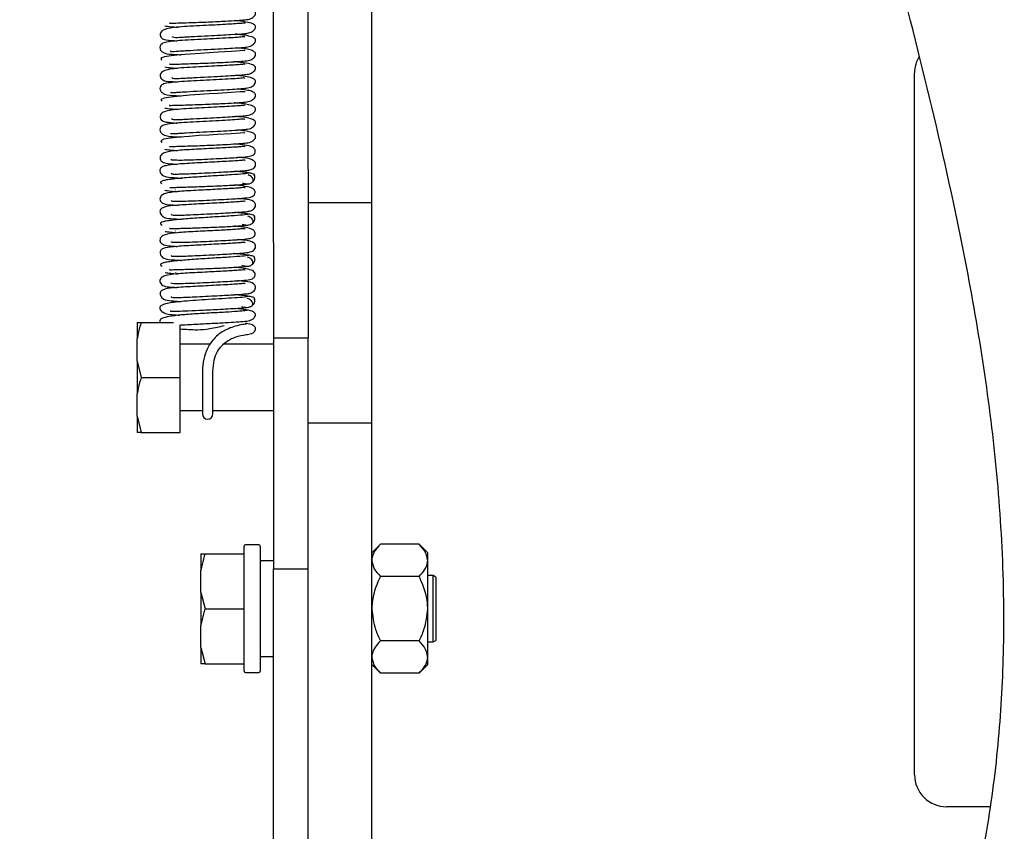
# Model space of a CAD drawing. Units: inches. Extents: x 0.1 to 10.8, y 0.2 to 8.4.
# Drawn here: x 2.1 to 2.3, y 4.9 to 5.1 of the extents above; entities that cross this region are included whole.
import ezdxf

# ---------------------------------------------------------------- set-up
doc = ezdxf.new("R2010")
doc.units = ezdxf.units.IN
doc.header["$MEASUREMENT"] = 0

msp = doc.modelspace()

# ---------------------------------------------------------------- linework, layer by layer
at = {"color": 7, "linetype": 'Continuous', "lineweight": 25}
for p, q in [((2.17304884, 5.04086962), (2.17304884, 5.22024384)), ((2.14957323, 5.02183694), (2.14957323, 5.14896415)), ((2.15780494, 5.02183694), (2.15780494, 5.14896415)), ((2.30262201, 4.87711884), (2.30262201, 5.04480177)), ((2.17304884, 5.03324767), (2.17304884, 5.04086962)), ((2.17304884, 5.02146868), (2.17304884, 5.03324767)), ((2.12600602, 5.02664427), (2.12600756, 5.02663979)), ((2.14957323, 5.00432068), (2.14957323, 5.02183694)), ((2.15780494, 5.02183694), (2.15780494, 5.00432068)), ((2.17304884, 5.01384673), (2.17304884, 5.02146868)), ((2.12606155, 5.01684381), (2.12607452, 5.01681019)), ((2.15780494, 5.01384673), (2.17304884, 5.01384673)), ((2.17304884, 4.99541153), (2.17304884, 5.01384673)), ((2.12611311, 5.00704675), (2.12614156, 5.00698083)), ((2.14957323, 5.00432068), (2.14957323, 4.98330753)), ((2.15780494, 5.00432068), (2.15780494, 4.98330753)), ((2.12616539, 4.99724707), (2.12621139, 4.99715119)), ((2.17304884, 4.97635665), (2.17304884, 4.99541153)), ((2.11701226, 4.98519049), (2.11701226, 4.98128851)), ((2.11798037, 4.98519049), (2.12567625, 4.98519049)), ((2.12731713, 4.97204262), (2.12731713, 4.98458539)), ((2.14957323, 4.98330753), (2.14957323, 4.98152433)), ((2.14957323, 4.98152433), (2.15780494, 4.98152433)), ((2.14957323, 4.98152433), (2.14957323, 4.94533531)), ((2.15780494, 4.98330753), (2.15780494, 4.98152433)), ((2.15780494, 4.97635665), (2.15780494, 4.98152433)), ((2.11701226, 4.9759446), (2.11701226, 4.98128851)), ((2.13440645, 4.97996945), (2.12731713, 4.97996945)), ((2.14957323, 4.97996945), (2.13760887, 4.97996945)), ((2.11701226, 4.9759446), (2.11798037, 4.97204262)), ((2.11701226, 4.9759446), (2.11701226, 4.96814065)), ((2.15780494, 4.96111274), (2.15780494, 4.97635665)), ((2.17304884, 4.96111274), (2.17304884, 4.97635665)), ((2.13260652, 4.97352128), (2.13260652, 4.96333835)), ((2.13510652, 4.96333835), (2.13510652, 4.97352128)), ((2.11798037, 4.97204262), (2.12731713, 4.97204262)), ((2.12731713, 4.95889476), (2.12731713, 4.97204262)), ((2.11701226, 4.96279673), (2.11701226, 4.96814065)), ((2.11701226, 4.96279673), (2.11798037, 4.95889476)), ((2.11701226, 4.96279673), (2.11701226, 4.95889476)), ((2.12731713, 4.96411579), (2.13260652, 4.96411579)), ((2.13510652, 4.96411579), (2.14957323, 4.96411579)), ((2.17304884, 4.96111274), (2.15780494, 4.96111274)), ((2.15780494, 4.94586884), (2.15780494, 4.96111274)), ((2.17304884, 4.94586884), (2.17304884, 4.96111274)), ((2.11798037, 4.95889476), (2.12731713, 4.95889476)), ((2.14957323, 4.94533531), (2.14957323, 4.92628043)), ((2.15780494, 4.8007999), (2.15780494, 4.94586884)), ((2.17304884, 4.8007999), (2.17304884, 4.94586884)), ((2.1751123, 4.93218535), (2.17304884, 4.93012189)), ((2.1843238, 4.93218535), (2.1751123, 4.93218535)), ((2.18638726, 4.93012189), (2.1843238, 4.93218535)), ((2.13225616, 4.92993134), (2.13225616, 4.92602937)), ((2.13322428, 4.92993134), (2.14256104, 4.92993134)), ((2.14256104, 4.92993134), (2.14256104, 4.9317225)), ((2.14256104, 4.92949997), (2.14256104, 4.92993134)), ((2.14606713, 4.93202738), (2.14286591, 4.93202738)), ((2.14637201, 4.9317225), (2.14637201, 4.91678348)), ((2.18638726, 4.92833488), (2.18638726, 4.93012189)), ((2.14256104, 4.91721485), (2.14256104, 4.92949997)), ((2.14957323, 4.9282164), (2.14667689, 4.9282164)), ((2.18638726, 4.91678348), (2.18638726, 4.92833488)), ((2.13225616, 4.92068545), (2.13225616, 4.92602937)), ((2.14957323, 4.92628043), (2.15780494, 4.92628043)), ((2.14957323, 4.90341457), (2.14957323, 4.92628043)), ((2.1843238, 4.92448441), (2.1751123, 4.92448441)), ((2.18768299, 4.92471031), (2.18638726, 4.92471031)), ((2.18829274, 4.92435826), (2.18768299, 4.92471031)), ((2.18768299, 4.91678348), (2.18768299, 4.92471031)), ((2.18829274, 4.92435826), (2.18829274, 4.91678348)), ((2.13225616, 4.92068545), (2.13322428, 4.91678348)), ((2.13225616, 4.92068545), (2.13225616, 4.9128815)), ((2.13322428, 4.91678348), (2.14256104, 4.91678348)), ((2.14256104, 4.91678348), (2.14256104, 4.91721485)), ((2.14256104, 4.9163521), (2.14256104, 4.91678348)), ((2.14256104, 4.90406698), (2.14256104, 4.9163521)), ((2.14637201, 4.91678348), (2.14637201, 4.90184445)), ((2.18638726, 4.90523207), (2.18638726, 4.91678348)), ((2.18768299, 4.90885665), (2.18768299, 4.91678348)), ((2.18829274, 4.91678348), (2.18829274, 4.90920869)), ((2.13225616, 4.90753759), (2.13225616, 4.9128815)), ((2.1843238, 4.90908254), (2.1751123, 4.90908254)), ((2.18638726, 4.90885665), (2.18768299, 4.90885665)), ((2.18768299, 4.90885665), (2.18829274, 4.90920869)), ((2.13225616, 4.90753759), (2.13322428, 4.90363561)), ((2.13225616, 4.90753759), (2.13225616, 4.90363561)), ((2.14256104, 4.90363561), (2.14256104, 4.90406698)), ((2.14667689, 4.90535055), (2.14957323, 4.90535055)), ((2.18638726, 4.90344506), (2.18638726, 4.90523207)), ((2.13322428, 4.90363561), (2.14256104, 4.90363561)), ((2.14256104, 4.90184445), (2.14256104, 4.90363561)), ((2.14957323, 4.84814018), (2.14957323, 4.90341457)), ((2.17304884, 4.90344506), (2.1751123, 4.9013816)), ((2.1843238, 4.9013816), (2.18638726, 4.90344506)), ((2.14286591, 4.90153957), (2.14606713, 4.90153957)), ((2.1843238, 4.9013816), (2.1751123, 4.9013816)), ((2.32063059, 4.86949689), (2.31024396, 4.86949689))]:
    msp.add_line(p, q, dxfattribs=at)
at = {"color": 7, "linetype": 'Continuous', "lineweight": 25, "flags": 128}
for points in [[(2.14272836, 5.0500252), (2.14265016, 5.05014364), (2.14163911, 5.05007755), (2.13954873, 5.04992407), (2.13634538, 5.04973416), (2.13206815, 5.04947246), (2.12967593, 5.04930395), (2.12730315, 5.04910664), (2.1251707, 5.04888087), (2.12353691, 5.04862051), (2.12267134, 5.04829607), (2.12284719, 5.04788358), (2.12284719, 5.04788358)], [(2.14280529, 5.04025688), (2.14280528, 5.04025835), (2.14264461, 5.04032007), (2.14161849, 5.04025304), (2.13949865, 5.04009817), (2.13625963, 5.0399066), (2.13422181, 5.0397859), (2.131956, 5.03964254), (2.12955994, 5.03947234), (2.12719439, 5.03927303), (2.12507959, 5.0390451), (2.12347726, 5.03878063), (2.1226508, 5.03844924), (2.12287376, 5.03802641), (2.12287376, 5.03802641)], [(2.14272149, 5.03037588), (2.14263599, 5.03049632), (2.14159499, 5.03042837), (2.13944647, 5.03027216), (2.13617154, 5.03007901), (2.13411957, 5.02995732), (2.1318433, 5.02981268), (2.12944481, 5.02964082), (2.12708569, 5.02943953), (2.12499096, 5.02920942), (2.12341653, 5.02894054), (2.12263099, 5.02860191), (2.12290447, 5.02816839), (2.12290447, 5.02816839)], [(2.14528945, 4.9837049), (2.14528389, 4.98382181), (2.14527516, 4.98389242)]]:
    msp.add_lwpolyline(points, dxfattribs=at)
at = {"color": 7, "linetype": 'Continuous', "lineweight": 25}
for centre, radius, start, end in [((2.31024396, 5.04480177), 0.00762195, 149.1537854, 180), ((2.13385652, 4.96333835), 0.00125, 180, 0), ((2.14286591, 4.9317225), 0.00030488, 90, 180), ((2.14606713, 4.9317225), 0.00030488, 0, 90), ((2.14667689, 4.92852128), 0.00030488, 180, 270), ((2.14667689, 4.90504567), 0.00030488, 90, 180), ((2.14286591, 4.90184445), 0.00030488, 180, 270), ((2.14606713, 4.90184445), 0.00030488, 270, 0), ((2.31024396, 4.87711884), 0.00762195, 180, 270)]:
    msp.add_arc(centre, radius, start, end, dxfattribs=at)
for points, knots in [([(2.2892836, 4.7743597), (2.29305403, 4.78186838), (2.30042579, 4.79654893), (2.30901892, 4.81915628), (2.31559124, 4.84148734), (2.32016882, 4.86364174), (2.32295905, 4.88562456), (2.32419402, 4.90875358), (2.32373372, 4.93306877), (2.32151499, 4.95857135), (2.31784578, 4.98400794), (2.31230342, 5.01311825), (2.30466593, 5.04593281), (2.2951836, 5.08254452), (2.28548167, 5.11954367), (2.27636715, 5.15709441), (2.26874008, 5.19466452), (2.26343516, 5.23228355), (2.26018025, 5.26963502), (2.2581264, 5.3069889), (2.25668462, 5.34391052), (2.25522761, 5.37995689), (2.25324565, 5.41296361), (2.25032866, 5.44271328), (2.24633733, 5.46908192), (2.24070903, 5.49370666), (2.23355106, 5.5148527), (2.2250562, 5.5325751), (2.21560237, 5.54718419), (2.204233, 5.56009282), (2.19139167, 5.5706074), (2.17730129, 5.57887595), (2.16208588, 5.58514426), (2.14499229, 5.58971338), (2.12591583, 5.59250972), (2.10474417, 5.59346005), (2.08135949, 5.59248889), (2.05776332, 5.58976318), (2.0341562, 5.58570693), (2.01073578, 5.5806315), (1.98568817, 5.57419484), (1.95895566, 5.56635574), (1.93066937, 5.55713367), (1.90079083, 5.54651672), (1.86928895, 5.53447659), (1.83592764, 5.5209629), (1.8132012, 5.51113587), (1.80147872, 5.50606701)], [0, 0, 0, 0, 0.020419504, 0.039923094, 0.058712041, 0.076972138, 0.094868966, 0.112544439, 0.133247666, 0.153949937, 0.17475135, 0.195712868, 0.225988086, 0.256656074, 0.287674891, 0.318996152, 0.350606619, 0.380851447, 0.41131992, 0.441747089, 0.471811355, 0.501166445, 0.529468985, 0.552202566, 0.5738313, 0.59427476, 0.613550972, 0.627983175, 0.641958153, 0.655729789, 0.669642515, 0.682126454, 0.695324249, 0.709534413, 0.725043083, 0.742115408, 0.76099292, 0.781894732, 0.799828576, 0.819218719, 0.840149259, 0.862700026, 0.88694731, 0.912483957, 0.939795022, 0.9689458, 1, 1, 1, 1]), ([(2.12481694, 5.05671071), (2.12479268, 5.05670547), (2.12464799, 5.05667421), (2.12543516, 5.05669863), (2.12702413, 5.05675034), (2.12920601, 5.05681436), (2.13159647, 5.05689216), (2.13397927, 5.05698178), (2.13616999, 5.05707701), (2.13856261, 5.05719736), (2.14081876, 5.05733173), (2.14272441, 5.05747746), (2.14410722, 5.05765973), (2.14518224, 5.05843934), (2.14537579, 5.05922647), (2.1449718, 5.05978618), (2.14402717, 5.06016689), (2.14268019, 5.06042162), (2.14141453, 5.06055322), (2.14082014, 5.06061502)], [0, 0, 0, 0, 0.015511582, 0.092516233, 0.165281017, 0.233676596, 0.297517172, 0.356552969, 0.410514879, 0.459095614, 0.540961003, 0.60927408, 0.665919669, 0.714011257, 0.765361512, 0.820843054, 0.880110295, 0.943696395, 1, 1, 1, 1]), ([(2.14279058, 5.05664164), (2.1427906, 5.05664207), (2.14279568, 5.05681155), (2.14244296, 5.05665723), (2.14137186, 5.05660439), (2.13964977, 5.05647096), (2.13747363, 5.05634983), (2.13483189, 5.0562094), (2.13186563, 5.05605781), (2.12894127, 5.05590337), (2.12638866, 5.05573016), (2.12437724, 5.05543751), (2.12322548, 5.05509546), (2.12259531, 5.05450248), (2.12243945, 5.05383609), (2.12265046, 5.05329334), (2.123473, 5.05265033), (2.12451784, 5.05262), (2.12607348, 5.05249298), (2.12658673, 5.05245108)], [0, 0, 0, 0, 0.000125782, 0.049538032, 0.103423536, 0.162175033, 0.227048022, 0.298219813, 0.375721939, 0.459411314, 0.541098056, 0.616801907, 0.686961792, 0.720830238, 0.754550997, 0.787830215, 0.819776813, 0.940538443, 1, 1, 1, 1]), ([(2.12528604, 5.0535268), (2.12543633, 5.05344548), (2.1258129, 5.05324172), (2.12725143, 5.05333214), (2.12902482, 5.05342136), (2.13113189, 5.05354231), (2.13386654, 5.05367975), (2.13689121, 5.05383291), (2.14001115, 5.05401097), (2.14218933, 5.05414236), (2.14393435, 5.05435279), (2.14509644, 5.05505409), (2.14541393, 5.05587239), (2.1449553, 5.05646422), (2.14354298, 5.05690698), (2.14178994, 5.05714522), (2.14043562, 5.05727272), (2.14015623, 5.05729902)], [0, 0, 0, 0, 0.052335405, 0.131131158, 0.175207114, 0.2210147, 0.306519756, 0.383573903, 0.452115064, 0.566835211, 0.61787066, 0.667532307, 0.726486272, 0.797300128, 0.879220716, 0.975083718, 1, 1, 1, 1]), ([(2.12361793, 5.05604827), (2.12403172, 5.0559753), (2.12466749, 5.05586319), (2.12614727, 5.05575852), (2.12666397, 5.05572198)], [0, 0, 0, 0, 0.650831913, 1, 1, 1, 1]), ([(2.14274742, 5.05332783), (2.14270002, 5.05337016), (2.14257703, 5.05347998), (2.14140288, 5.05330638), (2.13937144, 5.05318656), (2.1367126, 5.0530322), (2.13369818, 5.05287756), (2.13058231, 5.05271498), (2.12770609, 5.05254938), (2.12540029, 5.05238439), (2.12367945, 5.05210385), (2.12283038, 5.05177984), (2.12243936, 5.05124053), (2.12240149, 5.05059513), (2.12280324, 5.04993086), (2.12406065, 5.04924287), (2.12541306, 5.04927545), (2.12701027, 5.04915538), (2.12747191, 5.04912068)], [0, 0, 0, 0, 0.037713112, 0.097859334, 0.167941264, 0.242557473, 0.319654383, 0.399247826, 0.481385543, 0.562717328, 0.638102359, 0.708039401, 0.741695229, 0.775099281, 0.80811437, 0.839481199, 0.953605643, 1, 1, 1, 1]), ([(2.12491641, 5.05010792), (2.12493337, 5.05005428), (2.12499131, 5.04987107), (2.1259823, 5.04997179), (2.12747866, 5.05005581), (2.12940312, 5.05017846), (2.13213926, 5.05031957), (2.13551001, 5.05048779), (2.13854924, 5.0506485), (2.14091894, 5.05079272), (2.14267325, 5.05092533), (2.14401766, 5.05108817), (2.14515078, 5.05184151), (2.14539682, 5.05265278), (2.14493594, 5.05323534), (2.14371951, 5.05363925), (2.14218579, 5.05388869), (2.14088583, 5.0540116), (2.14045599, 5.05405224)], [0, 0, 0, 0, 0.03234746, 0.110470821, 0.154113227, 0.199219176, 0.286307524, 0.369515783, 0.44877042, 0.523007302, 0.587408117, 0.642629697, 0.691470171, 0.747204115, 0.811909462, 0.884952847, 0.961958555, 1, 1, 1, 1]), ([(2.12480573, 5.04689516), (2.12478585, 5.04689063), (2.12463708, 5.04685673), (2.125391, 5.04687769), (2.12694285, 5.04692622), (2.12910903, 5.04698872), (2.13149166, 5.04706531), (2.13388058, 5.04715446), (2.13608532, 5.04724992), (2.1385021, 5.04737101), (2.14078554, 5.04750664), (2.14271487, 5.04765355), (2.14410057, 5.04783587), (2.14518154, 5.0486139), (2.14537396, 5.04940144), (2.14497889, 5.04996027), (2.14405311, 5.05034103), (2.14271845, 5.05059677), (2.14145259, 5.05072968), (2.14084513, 5.05079345)], [0, 0, 0, 0, 0.011898443, 0.088998724, 0.161928227, 0.230525737, 0.294629477, 0.353998095, 0.408323338, 0.457335628, 0.540065621, 0.609041892, 0.666079231, 0.714319193, 0.765509269, 0.82054494, 0.879048738, 0.941958448, 1, 1, 1, 1]), ([(2.12526953, 5.04370057), (2.12540557, 5.04361957), (2.12575373, 5.04341228), (2.12715632, 5.04350354), (2.12890689, 5.04359174), (2.13100554, 5.04371297), (2.13374117, 5.04385069), (2.13679027, 5.04400473), (2.13995646, 5.04418445), (2.14216946, 5.04431832), (2.14393158, 5.04452824), (2.14509265, 5.04522912), (2.14541467, 5.04604752), (2.14496077, 5.04663927), (2.14357548, 5.04708116), (2.14183175, 5.04732036), (2.14047442, 5.04744934), (2.14017888, 5.04747742)], [0, 0, 0, 0, 0.050475027, 0.129178535, 0.173209184, 0.218984474, 0.30461899, 0.382082206, 0.451275299, 0.567462612, 0.618832121, 0.668477633, 0.727162399, 0.79740774, 0.878518994, 0.97354898, 1, 1, 1, 1]), ([(2.14279164, 5.04681752), (2.14279167, 5.04681837), (2.14279742, 5.0469898), (2.14243324, 5.04683275), (2.14134718, 5.04677975), (2.13958985, 5.04664435), (2.1373806, 5.04652187), (2.13470977, 5.04638036), (2.13173278, 5.04622798), (2.12881594, 5.04607337), (2.12628537, 5.04589936), (2.12429839, 5.04560437), (2.12317024, 5.04525714), (2.1225602, 5.04464893), (2.12243588, 5.04397044), (2.12268204, 5.04343058), (2.12354799, 5.04281164), (2.12457575, 5.04279189), (2.12610896, 5.04266797), (2.12659294, 5.04262885)], [0, 0, 0, 0, 0.000248439, 0.049962535, 0.104535736, 0.164229895, 0.229892448, 0.301628522, 0.379456446, 0.463278483, 0.545015075, 0.620768922, 0.691039831, 0.725002068, 0.758839788, 0.792159179, 0.824036149, 0.944454594, 1, 1, 1, 1]), ([(2.12361873, 5.04622743), (2.12405023, 5.04615267), (2.12470198, 5.04603975), (2.12617549, 5.04593512), (2.12667346, 5.04589977)], [0, 0, 0, 0, 0.662049116, 1, 1, 1, 1]), ([(2.14274694, 5.04350459), (2.1426986, 5.04354696), (2.14257328, 5.04365679), (2.14137687, 5.04348147), (2.13931717, 5.04336039), (2.13661972, 5.0432045), (2.13357868, 5.04304856), (2.13045323, 5.04288503), (2.12758877, 5.04271883), (2.12531003, 5.0425528), (2.12361811, 5.04227118), (2.1228029, 5.04194555), (2.12243255, 5.04140319), (2.12241452, 5.04075576), (2.12283679, 5.04009371), (2.12412108, 5.03941259), (2.12547164, 5.03944659), (2.12705017, 5.03932954), (2.12748361, 5.0392974)], [0, 0, 0, 0, 0.038095803, 0.098763569, 0.169667019, 0.245029335, 0.322642411, 0.402568958, 0.484841337, 0.566158982, 0.64154655, 0.711489819, 0.7451568, 0.778553374, 0.811550439, 0.842880628, 0.956856541, 1, 1, 1, 1]), ([(2.12497946, 5.04014205), (2.12532406, 5.04013567), (2.12586116, 5.04012573), (2.12738606, 5.04023061), (2.12928158, 5.04034739), (2.1320184, 5.04049142), (2.13540744, 5.04065964), (2.13848543, 5.04082198), (2.14088897, 5.04096777), (2.14266758, 5.04110194), (2.14401298, 5.04126417), (2.14515094, 5.04201598), (2.14539422, 5.04282813), (2.14494414, 5.04340978), (2.14374698, 5.04381327), (2.14222587, 5.04406395), (2.14092042, 5.04418819), (2.14047155, 5.04423091)], [0, 0, 0, 0, 0.080466582, 0.12541553, 0.171906385, 0.261868616, 0.348132175, 0.430605705, 0.508071139, 0.575143357, 0.63239583, 0.682742454, 0.739864267, 0.805959663, 0.880347885, 0.958858575, 1, 1, 1, 1]), ([(2.12478978, 5.03707798), (2.12477609, 5.0370747), (2.12462672, 5.03703889), (2.12535225, 5.03705697), (2.12686434, 5.03710207), (2.12901069, 5.03716315), (2.13138707, 5.03723842), (2.13377978, 5.03732713), (2.13599738, 5.03742263), (2.13843843, 5.03754452), (2.14075198, 5.03768118), (2.14269918, 5.03782947), (2.14409748, 5.03801149), (2.14517659, 5.03878819), (2.14537564, 5.03957558), (2.14498507, 5.04013455), (2.14407957, 5.0405149), (2.14275537, 5.04077213), (2.14149055, 5.04090625), (2.14087041, 5.04097201)], [0, 0, 0, 0, 0.007792758, 0.085032829, 0.158133954, 0.226968055, 0.291353281, 0.351040513, 0.405756643, 0.455184557, 0.538814857, 0.608474341, 0.665976815, 0.714415077, 0.765520854, 0.820127016, 0.87791851, 0.940144463, 1, 1, 1, 1]), ([(2.14278966, 5.03699287), (2.1427897, 5.03699431), (2.1427953, 5.03716795), (2.14242637, 5.03700833), (2.14131595, 5.03695491), (2.13953054, 5.03681772), (2.13728353, 5.03669385), (2.13458736, 5.03655126), (2.13159931, 5.03639822), (2.12869302, 5.03624337), (2.12618072, 5.03606849), (2.12422241, 5.03577189), (2.12311549, 5.03541953), (2.12253072, 5.03479874), (2.12243171, 5.03411039), (2.1227106, 5.03357484), (2.12331029, 5.0331641), (2.12416871, 5.03301811), (2.1251359, 5.03291171), (2.12613627, 5.03283973), (2.12659759, 5.03280654)], [0, 0, 0, 0, 0.000418217, 0.050473094, 0.105696966, 0.166313795, 0.232720416, 0.304984398, 0.383137003, 0.46704178, 0.548800786, 0.624606847, 0.694943037, 0.728994627, 0.76293716, 0.796262489, 0.828070467, 0.887855983, 0.94828405, 1, 1, 1, 1]), ([(2.12362427, 5.03640636), (2.12407312, 5.03632988), (2.12473918, 5.0362164), (2.12620542, 5.03611195), (2.12668357, 5.03607788)], [0, 0, 0, 0, 0.673898011, 1, 1, 1, 1]), ([(2.12525093, 5.03387216), (2.12537396, 5.03379215), (2.12569608, 5.03358266), (2.12705858, 5.03367492), (2.12879242, 5.03376219), (2.13087853, 5.03388367), (2.133618, 5.03402166), (2.13669061, 5.03417674), (2.1399064, 5.03435823), (2.14215699, 5.03449439), (2.14392692, 5.03470436), (2.14509261, 5.03540453), (2.14541181, 5.03622362), (2.14496869, 5.03681431), (2.14360236, 5.03725545), (2.14187238, 5.03749561), (2.14051317, 5.03762592), (2.14020239, 5.03765571)], [0, 0, 0, 0, 0.048596435, 0.127233931, 0.171228853, 0.216985433, 0.302774561, 0.380650099, 0.450551264, 0.568301813, 0.619967911, 0.669580787, 0.727933561, 0.797615293, 0.877905084, 0.972083155, 1, 1, 1, 1]), ([(2.14274867, 5.03368189), (2.1426995, 5.03372414), (2.14257156, 5.03383408), (2.1413599, 5.03365687), (2.13926646, 5.03353459), (2.13653247, 5.03337696), (2.13346192, 5.03321974), (2.13032742, 5.03305512), (2.12747408, 5.03288816), (2.12521875, 5.03272115), (2.12356496, 5.03243836), (2.1227746, 5.0321114), (2.1224316, 5.03156577), (2.12243254, 5.03091733), (2.12287052, 5.03025728), (2.12418175, 5.02958236), (2.12552732, 5.02961774), (2.12708781, 5.02950377), (2.12749235, 5.02947423)], [0, 0, 0, 0, 0.038212022, 0.099436855, 0.171209568, 0.247373233, 0.32558694, 0.405871963, 0.488279954, 0.569625359, 0.645012374, 0.714944599, 0.74860473, 0.782000904, 0.814968087, 0.846257121, 0.960143063, 1, 1, 1, 1]), ([(2.12494074, 5.03031544), (2.12527152, 5.03030857), (2.12578708, 5.03029785), (2.12729132, 5.03040202), (2.12916678, 5.03051865), (2.13190036, 5.03066278), (2.1353083, 5.03083182), (2.13842369, 5.03099567), (2.14086534, 5.03114289), (2.14266034, 5.03127879), (2.14401474, 5.03144019), (2.14514818, 5.03219185), (2.14539587, 5.03300375), (2.14494815, 5.03358498), (2.14377777, 5.03398754), (2.1422628, 5.03423935), (2.14095403, 5.03436487), (2.14048772, 5.03440959)], [0, 0, 0, 0, 0.080217614, 0.125030321, 0.171400234, 0.261351617, 0.347881344, 0.430907731, 0.509148179, 0.576728036, 0.634169225, 0.684351909, 0.741025131, 0.806335455, 0.879657788, 0.957122334, 1, 1, 1, 1]), ([(2.12477361, 5.02726071), (2.12476585, 5.02725877), (2.12461534, 5.02722107), (2.1253121, 5.0272364), (2.12678495, 5.02727774), (2.12891507, 5.0273375), (2.13128239, 5.02741152), (2.13368033, 5.02749975), (2.13591115, 5.02759547), (2.13837603, 5.02771808), (2.14071674, 5.02785595), (2.14268819, 5.02800547), (2.14409019, 5.02818759), (2.14517584, 5.02896273), (2.14537292, 5.02975039), (2.1449925, 5.03030859), (2.1441041, 5.03068902), (2.14279319, 5.0309473), (2.1415288, 5.03108273), (2.14089639, 5.03115047)], [0, 0, 0, 0, 0.004201488, 0.08153849, 0.15479877, 0.223828557, 0.288470296, 0.34848402, 0.403555657, 0.453407913, 0.537888404, 0.608206178, 0.66611779, 0.714721918, 0.765683455, 0.819845967, 0.876871742, 0.938414879, 1, 1, 1, 1]), ([(2.14276567, 5.02715525), (2.142728, 5.0271893), (2.14264044, 5.02726845), (2.1420104, 5.02718179), (2.14095784, 5.02709438), (2.13895985, 5.02696263), (2.13638831, 5.02682172), (2.1334941, 5.02667306), (2.1311261, 5.02654982), (2.12883618, 5.02642673), (2.12619089, 5.02624814), (2.12412195, 5.02598146), (2.12298972, 5.02549655), (2.12255949, 5.02500426), (2.12243066, 5.02448617), (2.12263573, 5.02369461), (2.12376725, 5.02317003), (2.12491017, 5.02311682), (2.12614686, 5.02301727), (2.12658052, 5.02298237)], [0, 0, 0, 0, 0.031570736, 0.073390317, 0.118704264, 0.167462339, 0.274859226, 0.334056992, 0.396744643, 0.462940253, 0.528174817, 0.646938509, 0.701678212, 0.728463611, 0.755196573, 0.781783054, 0.855736633, 0.949412047, 1, 1, 1, 1]), ([(2.12363522, 5.02658529), (2.12400239, 5.02652368), (2.12468352, 5.02640939), (2.12602642, 5.02630194), (2.12664542, 5.02625241)], [0, 0, 0, 0, 0.539055672, 1, 1, 1, 1]), ([(2.12510937, 5.02416479), (2.12511196, 5.02414995), (2.12514192, 5.02397845), (2.12584917, 5.02401861), (2.12721338, 5.0239728), (2.12924109, 5.02402516), (2.13173004, 5.02411565), (2.13451192, 5.02424282), (2.13723569, 5.024384), (2.13960117, 5.02451326), (2.14198202, 5.02466759), (2.14389724, 5.02483672), (2.14507225, 5.02528201), (2.14530767, 5.02621749), (2.14479898, 5.02704631), (2.14362363, 5.02740621), (2.14213028, 5.02767192), (2.14069045, 5.02779876), (2.14026379, 5.02783635)], [0, 0, 0, 0, 0.00559916, 0.064717804, 0.128482358, 0.194509348, 0.262727994, 0.332852526, 0.404169264, 0.471057016, 0.531777752, 0.63521866, 0.724608374, 0.76763456, 0.812725851, 0.877519961, 0.963706051, 1, 1, 1, 1]), ([(2.14279457, 5.02388523), (2.14273467, 5.0239175), (2.14259833, 5.02399093), (2.14174182, 5.02388179), (2.14032197, 5.02377597), (2.1383872, 5.02365785), (2.13614555, 5.02353562), (2.13372338, 5.02340976), (2.13125875, 5.02328165), (2.12888234, 5.02314796), (2.12617555, 5.02298303), (2.12410343, 5.02276086), (2.12294504, 5.02238535), (2.12250957, 5.02197456), (2.12241657, 5.02140147), (2.12258091, 5.02084581), (2.12298687, 5.02039395), (2.12394352, 5.01987185), (2.12520084, 5.01983199), (2.1264562, 5.01971417), (2.12735215, 5.01966831), (2.12773391, 5.01964877)], [0, 0, 0, 0, 0.036757905, 0.083664096, 0.137474096, 0.196495251, 0.256820975, 0.318258558, 0.380857514, 0.444612669, 0.509525802, 0.631062086, 0.686789602, 0.73977829, 0.765863024, 0.791856997, 0.816913239, 0.840323709, 0.920118149, 0.965962887, 1, 1, 1, 1]), ([(2.12516773, 5.02085811), (2.12518918, 5.02079717), (2.12525095, 5.02062174), (2.12608576, 5.02065377), (2.12738921, 5.02064187), (2.1293093, 5.02071881), (2.13172966, 5.02082895), (2.13443909, 5.02096498), (2.13704694, 5.02109986), (2.13926093, 5.02122253), (2.14145562, 5.02136405), (2.1428602, 5.02147845), (2.14415991, 5.02163879), (2.14496206, 5.02205863), (2.14530263, 5.02271235), (2.14528278, 5.02343876), (2.14453399, 5.02417533), (2.14323323, 5.02445123), (2.1415199, 5.02457248), (2.14101086, 5.0246085)], [0, 0, 0, 0, 0.028674401, 0.082551888, 0.141139224, 0.204533712, 0.272614847, 0.345081213, 0.415535569, 0.479256177, 0.536231067, 0.631561884, 0.677859716, 0.727818087, 0.754481738, 0.781430278, 0.835471507, 0.951117348, 1, 1, 1, 1]), ([(2.14378155, 5.02087641), (2.1434065, 5.02080756), (2.14265198, 5.02066906), (2.14013565, 5.02048781), (2.13771125, 5.02033227), (2.13567997, 5.02020734), (2.13354257, 5.02007416), (2.131379, 5.01993185), (2.12928099, 5.01978055), (2.1273373, 5.0196205), (2.12563643, 5.01945275), (2.12425271, 5.01927856), (2.12324065, 5.01908287), (2.12265408, 5.01886098), (2.12249582, 5.01860984), (2.12278893, 5.01841074), (2.12293608, 5.01831079)], [0, 0, 0, 0, 0.1179361469, 0.2372601675, 0.297897175, 0.3590271307, 0.4207074767, 0.4829249933, 0.5457116685, 0.6090270926, 0.6728749578, 0.7372100098, 0.8020766029, 0.8674917029, 0.9334773668, 1, 1, 1, 1]), ([(2.1449657, 5.02022879), (2.1450283, 5.02032793), (2.14515016, 5.02052093), (2.14448548, 5.02076235), (2.14334142, 5.02096764), (2.14191717, 5.02114042), (2.14077229, 5.02124503), (2.14027425, 5.02129054)], [0, 0, 0, 0, 0.230672551, 0.449065633, 0.655406966, 0.850095405, 1, 1, 1, 1]), ([(2.14213282, 5.01850053), (2.14251225, 5.01838822), (2.14311348, 5.01821026), (2.14404532, 5.0183646), (2.14469992, 5.01876369), (2.14509848, 5.01936149), (2.14518403, 5.01994833), (2.14506338, 5.02040077), (2.14490854, 5.02058661), (2.144834, 5.02067608)], [0, 0, 0, 0, 0.217997689, 0.345438576, 0.482995117, 0.623186593, 0.757975263, 0.883487789, 1, 1, 1, 1]), ([(2.14465149, 5.01879283), (2.14469294, 5.01896116), (2.14477423, 5.01929131), (2.14449592, 5.01982684), (2.14404198, 5.02021422), (2.14366719, 5.02035619), (2.14348677, 5.02042453)], [0, 0, 0, 0, 0.271203559, 0.531900844, 0.774652191, 1, 1, 1, 1]), ([(2.14276572, 5.0173321), (2.14272725, 5.01736624), (2.14263786, 5.01744556), (2.14199868, 5.01735769), (2.1409233, 5.01726922), (2.13889477, 5.01713584), (2.13628336, 5.01699347), (2.13336541, 5.0168436), (2.13099299, 5.01671993), (2.12871288, 5.01659661), (2.12608648, 5.01641721), (2.12404822, 5.01615074), (2.12294406, 5.01565891), (2.12253372, 5.01515943), (2.12242224, 5.01463565), (2.12265941, 5.01384359), (2.12383376, 5.01333967), (2.12495943, 5.01328886), (2.12616657, 5.01319328), (2.12656385, 5.01316183)], [0, 0, 0, 0, 0.031919895, 0.074169386, 0.120143717, 0.169710992, 0.278326883, 0.337919757, 0.400892389, 0.467211745, 0.532532479, 0.651468917, 0.70630457, 0.733168688, 0.759992372, 0.786627505, 0.860525929, 0.954097743, 1, 1, 1, 1]), ([(2.12483418, 5.01745632), (2.12481131, 5.01745074), (2.12469623, 5.01742264), (2.12510043, 5.01743036), (2.12576596, 5.01744128), (2.12685963, 5.01748062), (2.12824002, 5.01752428), (2.12988495, 5.01757631), (2.13172459, 5.01763681), (2.13368987, 5.01770652), (2.13569939, 5.01778517), (2.13766899, 5.01787227), (2.13950927, 5.01796662), (2.14114288, 5.01806692), (2.14247817, 5.01817153), (2.14349686, 5.01827893), (2.14382987, 5.01835119), (2.14399676, 5.01838739)], [0, 0, 0, 0, 0.016438688, 0.082738139, 0.149639169, 0.217106577, 0.285191909, 0.353898005, 0.423282341, 0.493321158, 0.56404031, 0.635386324, 0.707348095, 0.779850185, 0.852847582, 0.926254884, 1, 1, 1, 1]), ([(2.12510164, 5.01433464), (2.12510382, 5.01432187), (2.12513258, 5.01415334), (2.12582095, 5.01419293), (2.12715085, 5.01414533), (2.12914766, 5.01419683), (2.131609, 5.01428656), (2.13437865, 5.01441333), (2.13710543, 5.01455408), (2.13948269, 5.01468443), (2.1418691, 5.01483622), (2.1437525, 5.01500585), (2.14492546, 5.015331), (2.14531243, 5.01624845), (2.14488401, 5.01715853), (2.14371642, 5.01755019), (2.1421981, 5.0178344), (2.1406987, 5.01796935), (2.14021187, 5.01801317)], [0, 0, 0, 0, 0.004787858, 0.063170563, 0.126229246, 0.191685444, 0.259468057, 0.329334366, 0.400522171, 0.467294369, 0.527840384, 0.630420464, 0.718662645, 0.761674158, 0.807152205, 0.87219354, 0.958503477, 1, 1, 1, 1]), ([(2.12364924, 5.01676397), (2.12402977, 5.01670107), (2.12471469, 5.01658787), (2.12603509, 5.01648187), (2.12662191, 5.01643476)], [0, 0, 0, 0, 0.555578475, 1, 1, 1, 1]), ([(2.12515835, 5.01102914), (2.12517807, 5.01096971), (2.12523575, 5.01079575), (2.1260403, 5.01082692), (2.12731623, 5.01081374), (2.12920323, 5.01089), (2.13160255, 5.01099951), (2.13430343, 5.01113537), (2.13691755, 5.01127017), (2.13914276, 5.01139291), (2.14136118, 5.01153432), (2.14279015, 5.01164953), (2.14411376, 5.01180599), (2.14493407, 5.01222041), (2.14529677, 5.01287252), (2.14529857, 5.0136016), (2.14457783, 5.01434363), (2.14328739, 5.01462336), (2.14155056, 5.01474716), (2.14100953, 5.01478573)], [0, 0, 0, 0, 0.02759374, 0.080758758, 0.138772463, 0.201732597, 0.269555263, 0.341901168, 0.412329845, 0.47602135, 0.532957729, 0.628218296, 0.674442331, 0.724361401, 0.751030998, 0.777988213, 0.832049447, 0.947682327, 1, 1, 1, 1]), ([(2.14279612, 5.01406238), (2.14273507, 5.01409454), (2.14259588, 5.01416786), (2.14172585, 5.01405756), (2.14028587, 5.01395062), (2.13832041, 5.01383125), (2.1360503, 5.0137077), (2.13360651, 5.01358088), (2.13113216, 5.01345179), (2.12875829, 5.01331738), (2.12607327, 5.01315179), (2.12403537, 5.0129274), (2.12291198, 5.01255149), (2.12250151, 5.012137), (2.12243005, 5.01156207), (2.12260844, 5.011007), (2.1230261, 5.01055761), (2.12400094, 5.0100406), (2.1252786, 5.01000273), (2.12651682, 5.0098872), (2.1273728, 5.00984382), (2.12771176, 5.00982663)], [0, 0, 0, 0, 0.036984786, 0.084324558, 0.138752286, 0.198517899, 0.259445401, 0.321383177, 0.384327942, 0.448330335, 0.513343645, 0.634979343, 0.690755316, 0.743768651, 0.769873771, 0.795876945, 0.820919697, 0.844313465, 0.924110312, 0.969947974, 1, 1, 1, 1]), ([(2.14368405, 5.01103849), (2.14329993, 5.010972), (2.1425264, 5.0108381), (2.13999914, 5.01066109), (2.13756878, 5.01050706), (2.13553642, 5.01038248), (2.13339929, 5.01024861), (2.13124002, 5.01010511), (2.12914944, 5.00995186), (2.12721923, 5.00978973), (2.12553361, 5.00961976), (2.12417431, 5.00944294), (2.1231825, 5.00924317), (2.12262872, 5.00901629), (2.12249562, 5.00875884), (2.12281299, 5.00855475), (2.12297232, 5.00845229)], [0, 0, 0, 0, 0.117373394, 0.236356923, 0.296883824, 0.357978354, 0.419637891, 0.481902837, 0.544739931, 0.608160919, 0.672108131, 0.736582738, 0.801586593, 0.867165343, 0.933314361, 1, 1, 1, 1]), ([(2.14495272, 5.01037288), (2.14502693, 5.01047485), (2.14517141, 5.01067337), (2.14454286, 5.01092049), (2.14342218, 5.01113026), (2.14198557, 5.01130825), (2.14080567, 5.01141768), (2.1402698, 5.01146738)], [0, 0, 0, 0, 0.22780216, 0.443507964, 0.647455963, 0.839885112, 1, 1, 1, 1]), ([(2.14207894, 5.0086715), (2.14246417, 5.00855959), (2.14307424, 5.00838237), (2.14401684, 5.00853732), (2.14467962, 5.00893704), (2.14508575, 5.00953574), (2.14517678, 5.01012343), (2.14505964, 5.01057627), (2.14490619, 5.01076225), (2.14483224, 5.01085187)], [0, 0, 0, 0, 0.2181581851, 0.3454828526, 0.4828263354, 0.6227821719, 0.7574682645, 0.8831272358, 1, 1, 1, 1]), ([(2.14463094, 5.00896609), (2.14463095, 5.0089661), (2.14473952, 5.00907721), (2.1447121, 5.00949003), (2.14446145, 5.00999322), (2.14398737, 5.01038741), (2.1436064, 5.01052788), (2.14342289, 5.01059555)], [0, 0, 0, 0, 0.000014527, 0.270688882, 0.53121563, 0.774179818, 1, 1, 1, 1]), ([(2.14276647, 5.00750906), (2.1427272, 5.00754316), (2.14263582, 5.00762251), (2.14198246, 5.00753341), (2.14089205, 5.00744401), (2.13938312, 5.00734544), (2.13758578, 5.00724159), (2.13551051, 5.00713085), (2.13323695, 5.0070142), (2.13086206, 5.00688997), (2.12858996, 5.00676655), (2.12598771, 5.00658637), (2.12398007, 5.00631982), (2.12290258, 5.00582257), (2.12250888, 5.00531684), (2.12241571, 5.00478809), (2.12268668, 5.00399665), (2.12389277, 5.00350964), (2.12500858, 5.00346102), (2.12618417, 5.00336929), (2.12654361, 5.00334124)], [0, 0, 0, 0, 0.032151005, 0.074823105, 0.121434915, 0.171756942, 0.225316572, 0.282068327, 0.342051447, 0.405253769, 0.471694551, 0.537060447, 0.656087641, 0.711006229, 0.737918713, 0.76480092, 0.791482958, 0.865333318, 0.958824882, 1, 1, 1, 1]), ([(2.12481671, 5.00763782), (2.1248004, 5.00763365), (2.1246886, 5.00760507), (2.12507049, 5.00761082), (2.12570773, 5.00761707), (2.12677608, 5.00765387), (2.12813747, 5.00769539), (2.12976522, 5.0077452), (2.13159488, 5.00780393), (2.13355663, 5.00787229), (2.13557122, 5.00795042), (2.13755309, 5.00803773), (2.13941649, 5.0081333), (2.14107621, 5.00823559), (2.1424499, 5.00834298), (2.14350324, 5.00845366), (2.14386495, 5.00852824), (2.1440463, 5.00856563)], [0, 0, 0, 0, 0.011351894, 0.077798327, 0.144833915, 0.212478224, 0.280731467, 0.349666782, 0.419283682, 0.489632268, 0.560679662, 0.632438573, 0.704848149, 0.777882292, 0.851462318, 0.925529428, 1, 1, 1, 1]), ([(2.12509501, 5.00450623), (2.12509689, 5.00449481), (2.12512434, 5.00432808), (2.12579104, 5.00436711), (2.12709432, 5.00431792), (2.12905469, 5.00436862), (2.13149046, 5.0044575), (2.13424623, 5.00458395), (2.13697699, 5.00472426), (2.13936384, 5.00485542), (2.1417631, 5.00500536), (2.14363752, 5.00517873), (2.14480233, 5.00542405), (2.14531151, 5.00631299), (2.14495217, 5.00728172), (2.14380645, 5.00770042), (2.1422789, 5.00799825), (2.14074696, 5.00813874), (2.14022482, 5.00818663)], [0, 0, 0, 0, 0.004249123, 0.06200946, 0.124446831, 0.189424846, 0.256887875, 0.326564326, 0.397735023, 0.464510536, 0.524980799, 0.627086916, 0.714591888, 0.757596688, 0.803432451, 0.868735266, 0.95526078, 1, 1, 1, 1]), ([(2.12366859, 5.00694254), (2.12406118, 5.00687837), (2.12474784, 5.00676613), (2.12604786, 5.00666156), (2.12660461, 5.00661678)], [0, 0, 0, 0, 0.571740206, 1, 1, 1, 1]), ([(2.14279732, 5.00423939), (2.14273519, 5.00427159), (2.14259369, 5.00434494), (2.14171253, 5.00423345), (2.14024878, 5.00412546), (2.13825593, 5.00400469), (2.1359557, 5.00387996), (2.13349074, 5.00375195), (2.13100629, 5.00362204), (2.12863639, 5.00348669), (2.12596939, 5.00332037), (2.12396266, 5.00309384), (2.12288308, 5.0027168), (2.12249398, 5.00229904), (2.12244239, 5.00172217), (2.12263725, 5.0011678), (2.12306894, 5.00072129), (2.12406128, 5.00020967), (2.12535688, 5.00017344), (2.12658001, 5.00006021), (2.12739765, 5.0000191), (2.12769558, 5.00000412)], [0, 0, 0, 0, 0.037350587, 0.085077992, 0.140117922, 0.200591108, 0.262127497, 0.324517245, 0.387812906, 0.452012173, 0.517121016, 0.638844469, 0.694641964, 0.747702486, 0.7738125, 0.799806168, 0.824832008, 0.848199989, 0.927904594, 0.973729903, 1, 1, 1, 1]), ([(2.12514818, 5.00119857), (2.12516586, 5.00114132), (2.12521885, 5.00096978), (2.1259991, 5.00100014), (2.12724015, 5.00098559), (2.12909935, 5.00106114), (2.13147531, 5.00117013), (2.13416832, 5.00130571), (2.13678612, 5.00144048), (2.13902588, 5.00156332), (2.14126209, 5.00170454), (2.14271702, 5.00182072), (2.14406505, 5.00197341), (2.14490599, 5.00238263), (2.14528661, 5.00303345), (2.1453078, 5.00376421), (2.14462478, 5.00451194), (2.14334077, 5.00479528), (2.14158126, 5.00492178), (2.14100868, 5.00496294)], [0, 0, 0, 0, 0.026270719, 0.078723175, 0.136167613, 0.19872104, 0.266280157, 0.338555718, 0.408964179, 0.472637375, 0.529558121, 0.624745701, 0.670935836, 0.720801145, 0.747458066, 0.774429653, 0.828511868, 0.944193863, 1, 1, 1, 1]), ([(2.14360653, 5.00120033), (2.14321115, 5.00113596), (2.14241437, 5.00100624), (2.13986911, 5.00083268), (2.13743159, 5.00068003), (2.13539421, 5.00055555), (2.13325691, 5.00042126), (2.13110085, 5.00027652), (2.1290189, 5.00012186), (2.12710067, 4.99995777), (2.1254353, 4.99978627), (2.12409482, 4.99960682), (2.12313215, 4.99940344), (2.12260119, 4.9991717), (2.12250347, 4.99890824), (2.12283999, 4.99869925), (2.12300893, 4.99859434)], [0, 0, 0, 0, 0.116945212, 0.235672393, 0.296148902, 0.357201834, 0.418879933, 0.48115973, 0.544062144, 0.607534931, 0.67157097, 0.736121624, 0.801233739, 0.866919711, 0.933192757, 1, 1, 1, 1]), ([(2.14493613, 5.00051683), (2.14502417, 5.0006217), (2.14519563, 5.00082593), (2.14459511, 5.00107865), (2.14350398, 5.00129314), (2.14205227, 5.00147628), (2.14084047, 5.00159055), (2.14026899, 5.00164444)], [0, 0, 0, 0, 0.225071874, 0.438289204, 0.639849825, 0.830156907, 1, 1, 1, 1]), ([(2.14202457, 4.99884244), (2.14241654, 4.9987309), (2.14303661, 4.99855444), (2.14398964, 4.99871), (2.14465951, 4.99911073), (2.14507187, 4.99971029), (2.14516897, 5.00029851), (2.14505726, 5.00075191), (2.14490605, 5.00093814), (2.14483313, 5.00102795)], [0, 0, 0, 0, 0.218410371, 0.345515547, 0.482550898, 0.622312151, 0.757002054, 0.882825312, 1, 1, 1, 1]), ([(2.14461045, 4.99913956), (2.14464549, 4.9993076), (2.14471429, 4.99963748), (2.14441372, 5.00017197), (2.14393694, 5.00055779), (2.14354605, 5.00069851), (2.14335757, 5.00076636)], [0, 0, 0, 0, 0.270213676, 0.530492061, 0.77360708, 1, 1, 1, 1]), ([(2.12479372, 4.99781771), (2.12478534, 4.99781547), (2.12467946, 4.99778714), (2.12504772, 4.99779167), (2.12564853, 4.99779327), (2.12669765, 4.99782782), (2.12803675, 4.99786758), (2.12964938, 4.99791559), (2.13146762, 4.99797273), (2.133425, 4.99804002), (2.13544196, 4.99811758), (2.13743514, 4.99820515), (2.13931495, 4.99830164), (2.14100241, 4.9984057), (2.14240326, 4.99851547), (2.14349553, 4.9986291), (2.1438795, 4.99870583), (2.14407207, 4.99874431)], [0, 0, 0, 0, 0.005729355, 0.072400944, 0.139697031, 0.20758765, 0.276130632, 0.345340149, 0.41528795, 0.485963886, 0.557406541, 0.6295741, 0.70246365, 0.776007717, 0.85016421, 0.924852419, 1, 1, 1, 1]), ([(2.12508732, 4.9946759), (2.12508882, 4.9946666), (2.12511517, 4.99450296), (2.12576408, 4.99454151), (2.1270331, 4.99449048), (2.12896274, 4.99454031), (2.13137034, 4.99462842), (2.13411308, 4.99475444), (2.13684572, 4.99489443), (2.13924574, 4.99502628), (2.14165745, 4.99517483), (2.14353399, 4.99535241), (2.14469733, 4.99554332), (2.14530217, 4.99640043), (2.14501569, 4.99741295), (2.14388605, 4.99785447), (2.14235761, 4.99816467), (2.1407943, 4.99831025), (2.1402372, 4.99836212)], [0, 0, 0, 0, 0.003445913, 0.060571252, 0.122407816, 0.186923948, 0.254063724, 0.323600241, 0.394763582, 0.461550528, 0.522001004, 0.62376416, 0.710668588, 0.753650309, 0.799760488, 0.865293569, 0.951996205, 1, 1, 1, 1]), ([(2.14276769, 4.99768612), (2.14272766, 4.99772029), (2.14263445, 4.99779983), (2.14197324, 4.9977095), (2.14085972, 4.99761901), (2.13932627, 4.99751911), (2.13749748, 4.99741392), (2.13539822, 4.99730223), (2.13310873, 4.99718475), (2.13073, 4.99706006), (2.1284684, 4.99693639), (2.12588597, 4.9967554), (2.12391012, 4.99648905), (2.1228621, 4.99598605), (2.12248839, 4.99547479), (2.12241151, 4.994942), (2.12271095, 4.99415102), (2.12395652, 4.99368012), (2.1250572, 4.99363316), (2.12620268, 4.9935452), (2.12652509, 4.99352045)], [0, 0, 0, 0, 0.032454764, 0.075553116, 0.122830199, 0.173981568, 0.22822602, 0.285543429, 0.345922688, 0.409405333, 0.475959778, 0.541399817, 0.660572398, 0.715564939, 0.74253935, 0.769489484, 0.796201226, 0.869998658, 0.963409221, 1, 1, 1, 1]), ([(2.12368977, 4.99712088), (2.12409606, 4.9970555), (2.12479377, 4.99694322), (2.12608716, 4.99683898), (2.12662739, 4.99679545)], [0, 0, 0, 0, 0.582314547, 1, 1, 1, 1]), ([(2.14279782, 4.99441631), (2.14273441, 4.99444843), (2.14258988, 4.99452163), (2.14169306, 4.994409), (2.14020957, 4.99429992), (2.13818576, 4.99417794), (2.13585816, 4.99405193), (2.13337267, 4.99392295), (2.13087972, 4.99379204), (2.12851323, 4.99365588), (2.12586854, 4.99348869), (2.12389684, 4.99325966), (2.12285274, 4.99288197), (2.12248925, 4.99246004), (2.12245982, 4.99188148), (2.12266895, 4.99132823), (2.12311223, 4.99088475), (2.12412123, 4.99037866), (2.12544437, 4.99034457), (2.12656872, 4.99023838), (2.12725261, 4.99020368), (2.12741853, 4.99019526)], [0, 0, 0, 0, 0.037934201, 0.086465818, 0.142536525, 0.204192816, 0.26678413, 0.330139212, 0.394258821, 0.459197237, 0.52491224, 0.647684108, 0.703964364, 0.757462313, 0.783793562, 0.809992145, 0.83519157, 0.85871896, 0.939036904, 0.985208889, 1, 1, 1, 1]), ([(2.12513822, 4.99136916), (2.12515431, 4.99131356), (2.12520348, 4.9911437), (2.12595432, 4.99117326), (2.1271683, 4.99115743), (2.12899452, 4.99123233), (2.131349, 4.99134068), (2.13403264, 4.99147612), (2.13665567, 4.99161079), (2.13890606, 4.9917337), (2.14116541, 4.99187482), (2.14264479, 4.99199172), (2.14401655, 4.99214116), (2.14487465, 4.99254539), (2.14527664, 4.99319425), (2.14531946, 4.99392706), (2.14466519, 4.9946799), (2.14339408, 4.99496726), (2.14161226, 4.99509644), (2.14100852, 4.99514021)], [0, 0, 0, 0, 0.02518107, 0.076920962, 0.133794808, 0.195915537, 0.26321553, 0.335367278, 0.405746845, 0.469387899, 0.526269343, 0.621388598, 0.667504487, 0.717322514, 0.743979095, 0.770954001, 0.82505309, 0.940722754, 1, 1, 1, 1]), ([(2.1435347, 4.9913614), (2.14314607, 4.99130111), (2.14238946, 4.99118374), (2.13973887, 4.99100261), (2.13661185, 4.99081644), (2.13334307, 4.99062119), (2.13031083, 4.9904163), (2.12773367, 4.99020256), (2.12571445, 4.98998723), (2.1238513, 4.98970344), (2.12273952, 4.9893339), (2.12238679, 4.9887832), (2.12244818, 4.98833285), (2.12304587, 4.98750734), (2.12480148, 4.98704122), (2.12620556, 4.98698969), (2.12707544, 4.98693477), (2.12721153, 4.98692618)], [0, 0, 0, 0, 0.096166365, 0.187223617, 0.273109152, 0.353691865, 0.428773916, 0.498069314, 0.561298164, 0.618229534, 0.716724104, 0.759714531, 0.798180784, 0.831920949, 0.922159074, 0.987822338, 1, 1, 1, 1]), ([(2.14491789, 4.99066029), (2.14501793, 4.99076808), (2.14521276, 4.99097798), (2.14464588, 4.9912365), (2.1435903, 4.99145587), (2.14209516, 4.99164263), (2.14094548, 4.9917649), (2.14027427, 4.99182073), (2.14026723, 4.99182132)], [0, 0, 0, 0, 0.2224107137, 0.4331428942, 0.6324961806, 0.8207158629, 0.9981199377, 1, 1, 1, 1]), ([(2.14196651, 4.98901316), (2.14236511, 4.98890209), (2.14299527, 4.9887265), (2.1439604, 4.9888828), (2.14463927, 4.98928425), (2.14505962, 4.98988488), (2.14516212, 4.99047402), (2.14505369, 4.99092787), (2.14490363, 4.99111429), (2.14483119, 4.99120428)], [0, 0, 0, 0, 0.218613665, 0.345611563, 0.482422381, 0.621923058, 0.756495433, 0.882463367, 1, 1, 1, 1]), ([(2.14459005, 4.98931321), (2.14462145, 4.98948108), (2.14468314, 4.98981093), (2.14436988, 4.99034469), (2.14388107, 4.99072959), (2.14348192, 4.99086967), (2.14328932, 4.99093726)], [0, 0, 0, 0, 0.269567724, 0.529678102, 0.773058396, 1, 1, 1, 1]), ([(2.12493466, 4.98794953), (2.12493611, 4.98794604), (2.12496906, 4.98786681), (2.12536406, 4.98788202), (2.12640191, 4.98787976), (2.12852462, 4.98796653), (2.13126485, 4.98807813), (2.13401072, 4.98820095), (2.13639069, 4.98831453), (2.13884571, 4.98844482), (2.141146, 4.98859102), (2.14310635, 4.98875209), (2.14375328, 4.98886499), (2.14408763, 4.98892333)], [0, 0, 0, 0, 0.002712861, 0.061653275, 0.146579961, 0.258501342, 0.398445483, 0.479731202, 0.568475613, 0.664809955, 0.768804148, 0.880510119, 1, 1, 1, 1]), ([(2.14335616, 4.98803167), (2.14336592, 4.98804009), (2.14339872, 4.98806841), (2.14288203, 4.98796749), (2.14160478, 4.98785616), (2.13889231, 4.98766319), (2.13518703, 4.98747007), (2.13114045, 4.98725489), (2.12741111, 4.98697985), (2.12451024, 4.98663355), (2.12286381, 4.98617742), (2.1222854, 4.98564529), (2.12246221, 4.98523419), (2.12248101, 4.98519049)], [0, 0, 0, 0, 0.018118926, 0.060931459, 0.156134867, 0.266716641, 0.391911962, 0.519302862, 0.644285573, 0.767472228, 0.885750805, 0.987854348, 1, 1, 1, 1]), ([(2.12731713, 4.98456785), (2.12743169, 4.98457315), (2.12801139, 4.98459996), (2.12945574, 4.98469205), (2.13201511, 4.98482683), (2.13533072, 4.98499385), (2.13877809, 4.98517246), (2.14129649, 4.98534197), (2.14310915, 4.98544929), (2.14443627, 4.98579278), (2.14512217, 4.98645536), (2.14541347, 4.98711499), (2.1449332, 4.9877859), (2.14329961, 4.9882301), (2.14131283, 4.98844597), (2.14037831, 4.9885475)], [0, 0, 0, 0, 0.015681997, 0.079354828, 0.141727267, 0.257440697, 0.361923898, 0.45484208, 0.535664084, 0.607031469, 0.643022589, 0.684357662, 0.781669272, 0.89730441, 1, 1, 1, 1]), ([(2.11798037, 4.98519049), (2.11784721, 4.98477846), (2.11743274, 4.98349596), (2.11718226, 4.98218101), (2.11701226, 4.98128851)], [0, 0, 0, 0, 0.321274318, 1, 1, 1, 1]), ([(2.11701226, 4.98519049), (2.11705415, 4.98519049), (2.11726998, 4.98519049), (2.11766336, 4.98519049), (2.11798037, 4.98519049)], [0, 0, 0, 0, 0.1941352693, 1, 1, 1, 1]), ([(2.12731713, 4.9836424), (2.12794912, 4.98359854), (2.12921209, 4.98351088), (2.13156136, 4.98339728), (2.13391796, 4.98359774), (2.13612531, 4.98404804), (2.13723446, 4.98431079), (2.13778349, 4.98444084)], [0, 0, 0, 0, 0.212661286, 0.424981327, 0.691381514, 0.847236102, 1, 1, 1, 1]), ([(2.14309744, 4.98474462), (2.14309847, 4.98475091), (2.14310909, 4.98481541), (2.14279338, 4.98476102), (2.14197565, 4.98465606), (2.14052133, 4.98434885), (2.13835497, 4.98358323), (2.13635274, 4.9823683), (2.1346871, 4.98058188), (2.1335807, 4.97875417), (2.13276896, 4.97632181), (2.1326629, 4.97449294), (2.13260654, 4.97352128)], [0, 0, 0, 0, 0.005961649, 0.061154327, 0.118651521, 0.238730615, 0.342907753, 0.528808852, 0.618120701, 0.727622457, 0.855287847, 1, 1, 1, 1]), ([(2.1452753, 4.98389155), (2.14515134, 4.98409539), (2.14491113, 4.98449039), (2.14393068, 4.9848021), (2.14307649, 4.98493161), (2.14283636, 4.98496801)], [0, 0, 0, 0, 0.433936268, 0.840871146, 1, 1, 1, 1]), ([(2.13510651, 4.97352128), (2.13516428, 4.97442607), (2.13526936, 4.97607177), (2.13608014, 4.97817084), (2.1370988, 4.97957054), (2.13819466, 4.98053806), (2.13927832, 4.98119169), (2.14105904, 4.9819444), (2.14257925, 4.98223996), (2.14421042, 4.98242072), (2.14493381, 4.98286729), (2.14523369, 4.98328408), (2.14527097, 4.98356747), (2.14528945, 4.98370788)], [0, 0, 0, 0, 0.135814039, 0.247030364, 0.337030283, 0.407977554, 0.491204071, 0.565760557, 0.773091111, 0.873535913, 0.93426537, 0.9674297, 1, 1, 1, 1]), ([(2.11798037, 4.97204262), (2.11784721, 4.97163059), (2.11743274, 4.9703481), (2.11718226, 4.96903314), (2.11701226, 4.96814065)], [0, 0, 0, 0, 0.321274318, 1, 1, 1, 1]), ([(2.11798037, 4.95889476), (2.11774108, 4.95889476), (2.11733789, 4.95889476), (2.11710637, 4.95889476), (2.11701226, 4.95889476)], [0, 0, 0, 0, 0.593515549, 1, 1, 1, 1]), ([(2.1751123, 4.93218535), (2.1746303, 4.93165814), (2.17364981, 4.9305857), (2.17309134, 4.92925609), (2.17305628, 4.92849615), (2.17304884, 4.92833488)], [0, 0, 0, 0, 0.432382622, 0.879548739, 1, 1, 1, 1]), ([(2.18638726, 4.92833488), (2.18626795, 4.92901233), (2.18603124, 4.93035648), (2.1848899, 4.93157899), (2.1843238, 4.93218535)], [0, 0, 0, 0, 0.5039959733, 1, 1, 1, 1]), ([(2.13322428, 4.92993134), (2.13309112, 4.92951931), (2.13267665, 4.92823682), (2.13242617, 4.92692186), (2.13225616, 4.92602937)], [0, 0, 0, 0, 0.321274318, 1, 1, 1, 1]), ([(2.13225616, 4.92993134), (2.13229806, 4.92993134), (2.13251388, 4.92993134), (2.13290726, 4.92993134), (2.13322428, 4.92993134)], [0, 0, 0, 0, 0.194135269, 1, 1, 1, 1]), ([(2.17304884, 4.92833488), (2.17316814, 4.92765743), (2.17340485, 4.92631328), (2.17454619, 4.92509078), (2.1751123, 4.92448441)], [0, 0, 0, 0, 0.5039959733, 1, 1, 1, 1]), ([(2.1843238, 4.92448441), (2.1848058, 4.92501162), (2.18578628, 4.92608407), (2.18634476, 4.92741368), (2.18637982, 4.92817362), (2.18638726, 4.92833488)], [0, 0, 0, 0, 0.4323826225, 0.8795487387, 1, 1, 1, 1]), ([(2.1751123, 4.92448441), (2.17490627, 4.92405615), (2.17383418, 4.92182764), (2.17308217, 4.91917274), (2.17305155, 4.91697801), (2.17304884, 4.91678348)], [0, 0, 0, 0, 0.178175045, 0.927154721, 1, 1, 1, 1]), ([(2.18638726, 4.91678348), (2.18638454, 4.91697801), (2.18635392, 4.91917274), (2.18560192, 4.92182764), (2.18452982, 4.92405615), (2.1843238, 4.92448441)], [0, 0, 0, 0, 0.072845279, 0.821824955, 1, 1, 1, 1]), ([(2.13322428, 4.91678348), (2.13309112, 4.91637144), (2.13267665, 4.91508895), (2.13242617, 4.913774), (2.13225616, 4.9128815)], [0, 0, 0, 0, 0.3212743178, 1, 1, 1, 1]), ([(2.17304884, 4.91678348), (2.17323161, 4.91509966), (2.17352311, 4.91241416), (2.17468057, 4.90998763), (2.1751123, 4.90908254)], [0, 0, 0, 0, 0.627001865, 1, 1, 1, 1]), ([(2.1843238, 4.90908254), (2.18475552, 4.90998763), (2.18591298, 4.91241416), (2.18620448, 4.91509966), (2.18638726, 4.91678348)], [0, 0, 0, 0, 0.372998135, 1, 1, 1, 1]), ([(2.1751123, 4.90908254), (2.1746303, 4.90855533), (2.17364981, 4.90748289), (2.17309134, 4.90615328), (2.17305628, 4.90539333), (2.17304884, 4.90523207)], [0, 0, 0, 0, 0.432382622, 0.879548739, 1, 1, 1, 1]), ([(2.18638726, 4.90523207), (2.18626795, 4.90590952), (2.18603124, 4.90725367), (2.1848899, 4.90847617), (2.1843238, 4.90908254)], [0, 0, 0, 0, 0.5039959733, 1, 1, 1, 1]), ([(2.17304884, 4.90523207), (2.17316814, 4.90455462), (2.17340485, 4.90321047), (2.17454619, 4.90198797), (2.1751123, 4.9013816)], [0, 0, 0, 0, 0.5039959733, 1, 1, 1, 1]), ([(2.1843238, 4.9013816), (2.1848058, 4.90190881), (2.18578628, 4.90298125), (2.18634476, 4.90431087), (2.18637982, 4.90507081), (2.18638726, 4.90523207)], [0, 0, 0, 0, 0.432382622, 0.879548739, 1, 1, 1, 1]), ([(2.13322428, 4.90363561), (2.13298498, 4.90363561), (2.13258179, 4.90363561), (2.13235027, 4.90363561), (2.13225616, 4.90363561)], [0, 0, 0, 0, 0.593515549, 1, 1, 1, 1])]:
    msp.add_open_spline(points, degree=3, knots=knots, dxfattribs=at)

doc.saveas('drawing.dxf')
